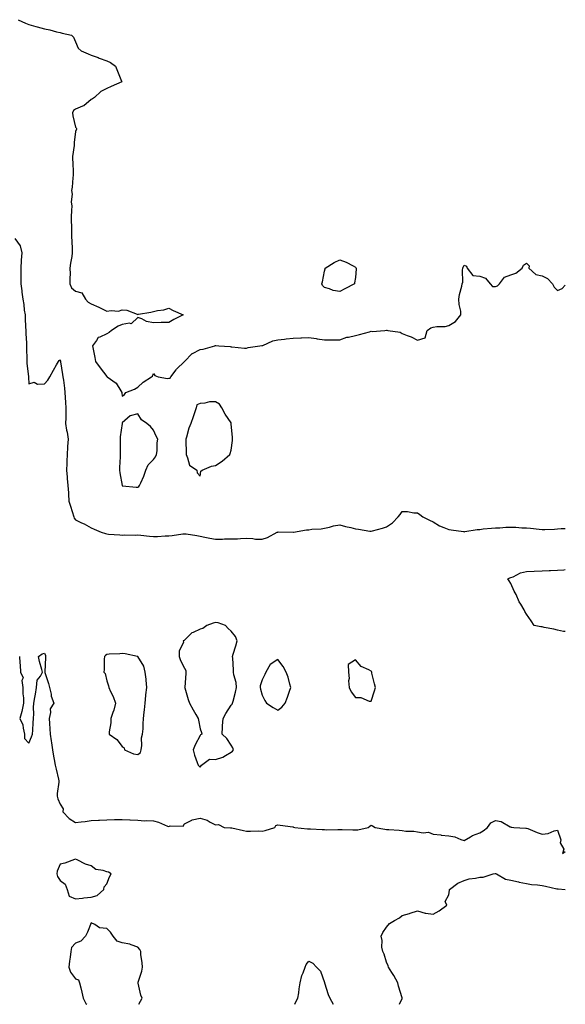
# Model space of a CAD drawing. Units: inches. Extents: x 947363 to 950003, y 7289978 to 7292618.
# Drawn here: x 949652 to 950003, y 7289978 to 7290612 of the extents above; entities that cross this region are included whole.
import ezdxf

# ---------------------------------------------------------------- set-up
doc = ezdxf.new("R2010")
doc.units = ezdxf.units.IN
doc.header["$MEASUREMENT"] = 0
doc.layers.add('Contour_94737289', color=7, linetype='Continuous', true_color=0x4a7002)

msp = doc.modelspace()

# ---------------------------------------------------------------- linework, layer by layer
at = {"layer": 'Contour_94737289'}
for points in [[(949651.01, 7290611.92, 3227), (949655.88, 7290609.75, 3227), (949658.05, 7290608.78, 3227), (949662.4, 7290607.57, 3227), (949663.42, 7290607.29, 3227), (949668.05, 7290606.01, 3227), (949671.53, 7290605.4, 3227), (949675.77, 7290604.2, 3227), (949678.05, 7290603.72, 3227), (949679.37, 7290603.24, 3227), (949685.34, 7290601.92, 3227), (949686.74, 7290600.61, 3227), (949688.05, 7290597.58, 3227), (949689.72, 7290593.59, 3227), (949691.68, 7290591.92, 3227), (949696.12, 7290589.99, 3227), (949698.05, 7290589.14, 3227), (949702.48, 7290587.49, 3227), (949703.3, 7290587.17, 3227), (949708.05, 7290585.48, 3227), (949710.57, 7290584.44, 3227), (949713.74, 7290581.92, 3227), (949715.01, 7290578.88, 3227), (949717.64, 7290572.33, 3227), (949717.81, 7290571.92, 3227), (949711.01, 7290568.96, 3227), (949708.05, 7290567.61, 3227), (949704.24, 7290565.73, 3227), (949700.22, 7290561.92, 3227), (949699.01, 7290560.96, 3227), (949698.05, 7290560.64, 3227), (949693.43, 7290556.54, 3227), (949692.42, 7290556.3, 3227), (949688.05, 7290554.38, 3227), (949686.6, 7290553.37, 3227), (949686, 7290551.92, 3227), (949686.17, 7290550.05, 3227), (949688.05, 7290542.63, 3227), (949688.39, 7290542.26, 3227), (949688.55, 7290541.92, 3227), (949688.52, 7290541.45, 3227), (949688.05, 7290540.01, 3227), (949687.21, 7290532.76, 3227), (949687.06, 7290531.92, 3227), (949687.03, 7290530.9, 3227), (949686.05, 7290523.92, 3227), (949686.01, 7290521.92, 3227), (949686.2, 7290520.07, 3227), (949686.39, 7290513.58, 3227), (949686.55, 7290511.92, 3227), (949686.18, 7290510.05, 3227), (949685.92, 7290504.05, 3227), (949685.3, 7290501.92, 3227), (949685.81, 7290499.68, 3227), (949685.23, 7290494.74, 3227), (949685.59, 7290491.92, 3227), (949685.47, 7290489.34, 3227), (949685.29, 7290484.68, 3227), (949685.17, 7290481.92, 3227), (949685.37, 7290479.24, 3227), (949685.33, 7290474.64, 3227), (949685.5, 7290471.92, 3227), (949685.57, 7290469.44, 3227), (949685.75, 7290464.22, 3227), (949685.8, 7290461.92, 3227), (949685.54, 7290459.41, 3227), (949684.71, 7290455.26, 3227), (949684.42, 7290451.92, 3227), (949684.45, 7290448.32, 3227), (949684.41, 7290445.56, 3227), (949684.43, 7290441.92, 3227), (949685.49, 7290439.36, 3227), (949688.05, 7290437.24, 3227), (949692.14, 7290436.01, 3227), (949694.33, 7290431.92, 3227), (949696.11, 7290429.98, 3227), (949698.05, 7290429.07, 3227), (949703.05, 7290426.92, 3227), (949703.06, 7290426.91, 3227), (949708.05, 7290424.21, 3227), (949710.87, 7290424.74, 3227), (949715.71, 7290424.26, 3227), (949718.05, 7290425.18, 3227), (949721.03, 7290424.9, 3227), (949727.71, 7290422.26, 3227), (949728.05, 7290422.2, 3227), (949728.41, 7290422.28, 3227), (949736.37, 7290423.6, 3227), (949738.05, 7290424.03, 3227), (949740.82, 7290424.69, 3227), (949744.87, 7290425.1, 3227), (949748.05, 7290426.2, 3227), (949750.8, 7290424.67, 3227), (949757.12, 7290421.92, 3227), (949751.16, 7290418.81, 3227), (949748.05, 7290417.03, 3227), (949743.07, 7290416.94, 3227), (949743.02, 7290416.95, 3227), (949738.05, 7290416.81, 3227), (949733.67, 7290417.55, 3227), (949730.65, 7290419.32, 3227), (949728.05, 7290420.23, 3227), (949723.84, 7290416.13, 3227), (949722.71, 7290416.58, 3227), (949718.05, 7290415.75, 3227), (949715.35, 7290414.62, 3227), (949711.09, 7290411.92, 3227), (949709.53, 7290410.44, 3227), (949708.05, 7290409.7, 3227), (949703.72, 7290407.59, 3227), (949702.58, 7290407.39, 3227), (949701.53, 7290405.4, 3227), (949698.96, 7290401.92, 3227), (949699.13, 7290400.84, 3227), (949700.51, 7290394.38, 3227), (949700.86, 7290391.92, 3227), (949703.86, 7290387.73, 3227), (949708.05, 7290382.1, 3227), (949708.18, 7290382.05, 3227), (949708.38, 7290381.92, 3227), (949714.11, 7290377.98, 3227), (949717.05, 7290372.92, 3227), (949717.74, 7290371.92, 3227), (949717.77, 7290371.64, 3227), (949718.05, 7290369.63, 3227), (949719.41, 7290370.56, 3227), (949720.28, 7290371.92, 3227), (949725.94, 7290374.03, 3227), (949728.05, 7290375.23, 3227), (949731.48, 7290378.49, 3227), (949736.95, 7290381.92, 3227), (949737.48, 7290382.49, 3227), (949738.05, 7290384.08, 3227), (949739.01, 7290382.88, 3227), (949741.1, 7290381.92, 3227), (949747.12, 7290380.99, 3227), (949748.05, 7290381.02, 3227), (949748.87, 7290381.1, 3227), (949749.37, 7290381.92, 3227), (949752.62, 7290386.49, 3227), (949752.96, 7290387.01, 3227), (949758.05, 7290391.92, 3227), (949762.99, 7290396.98, 3227), (949763.18, 7290397.05, 3227), (949768.05, 7290399.62, 3227), (949770.14, 7290399.83, 3227), (949777.63, 7290401.92, 3227), (949777.88, 7290402.09, 3227), (949778.05, 7290402.13, 3227), (949778.25, 7290402.12, 3227), (949780.11, 7290401.92, 3227), (949787.55, 7290401.42, 3227), (949788.05, 7290401.4, 3227), (949788.6, 7290401.37, 3227), (949796.66, 7290400.53, 3227), (949798.05, 7290400.47, 3227), (949799.09, 7290400.88, 3227), (949806.62, 7290401.92, 3227), (949807.81, 7290402.16, 3227), (949808.05, 7290402.15, 3227), (949808.38, 7290402.25, 3227), (949814.82, 7290405.15, 3227), (949818.05, 7290405.81, 3227), (949822.42, 7290406.29, 3227), (949823.53, 7290406.44, 3227), (949828.05, 7290406.92, 3227), (949832.91, 7290407.06, 3227), (949833.23, 7290407.1, 3227), (949838.05, 7290407.29, 3227), (949842.75, 7290406.62, 3227), (949843.5, 7290406.47, 3227), (949848.05, 7290405.77, 3227), (949851.9, 7290405.77, 3227), (949854.18, 7290405.79, 3227), (949858.05, 7290405.79, 3227), (949862.55, 7290407.42, 3227), (949863.67, 7290407.54, 3227), (949868.05, 7290408.61, 3227), (949870.65, 7290409.32, 3227), (949877.17, 7290411.04, 3227), (949878.05, 7290411.28, 3227), (949878.71, 7290411.26, 3227), (949886.91, 7290411.92, 3227), (949887.95, 7290412.02, 3227), (949888.05, 7290412.01, 3227), (949888.14, 7290412.01, 3227), (949888.92, 7290411.92, 3227), (949896.85, 7290410.72, 3227), (949898.05, 7290409.97, 3227), (949901.36, 7290408.61, 3227), (949903.9, 7290407.77, 3227), (949908.05, 7290405.49, 3227), (949912.86, 7290407.11, 3227), (949914.16, 7290411.92, 3227), (949916.5, 7290413.47, 3227), (949918.05, 7290413.9, 3227), (949920.44, 7290414.31, 3227), (949925.65, 7290414.32, 3227), (949928.05, 7290414.96, 3227), (949932.38, 7290417.59, 3227), (949935.87, 7290421.92, 3227), (949935.76, 7290424.21, 3227), (949934.71, 7290428.58, 3227), (949934.61, 7290431.92, 3227), (949934.97, 7290435, 3227), (949936.38, 7290440.25, 3227), (949936.63, 7290441.92, 3227), (949937.1, 7290442.87, 3227), (949936.89, 7290450.76, 3227), (949937.16, 7290451.92, 3227), (949937.36, 7290452.61, 3227), (949938.05, 7290453.78, 3227), (949939.47, 7290453.34, 3227), (949939.96, 7290451.92, 3227), (949943.43, 7290447.3, 3227), (949948.05, 7290446.69, 3227), (949951.74, 7290445.61, 3227), (949954.74, 7290441.92, 3227), (949956.28, 7290440.15, 3227), (949958.05, 7290440.19, 3227), (949959.36, 7290440.61, 3227), (949960.65, 7290441.92, 3227), (949963.81, 7290446.16, 3227), (949968.05, 7290447.57, 3227), (949971.19, 7290448.78, 3227), (949975.17, 7290451.92, 3227), (949976.06, 7290453.91, 3227), (949978.05, 7290455.24, 3227), (949979.66, 7290453.53, 3227), (949979.61, 7290451.92, 3227), (949984.02, 7290447.89, 3227), (949988.05, 7290446.95, 3227), (949991.5, 7290445.37, 3227), (949994.83, 7290441.92, 3227), (949995.82, 7290439.69, 3227), (949998.05, 7290437.63, 3227), (950001.07, 7290438.9, 3227), (950003, 7290440.99, 3227)], [(949648.93, 7290471.04, 3226), (949652.43, 7290466.3, 3226), (949653.47, 7290461.92, 3226), (949653.12, 7290456.99, 3226), (949653.11, 7290456.86, 3226), (949652.75, 7290451.92, 3226), (949652.75, 7290447.22, 3226), (949652.78, 7290446.65, 3226), (949652.79, 7290441.92, 3226), (949653.45, 7290437.32, 3226), (949653.54, 7290436.43, 3226), (949654.13, 7290431.92, 3226), (949654.72, 7290428.59, 3226), (949655.04, 7290424.93, 3226), (949655.5, 7290421.92, 3226), (949655.65, 7290419.52, 3226), (949655.89, 7290414.08, 3226), (949656.03, 7290411.92, 3226), (949656.12, 7290409.99, 3226), (949656.39, 7290403.58, 3226), (949656.47, 7290401.92, 3226), (949656.45, 7290400.32, 3226), (949656.59, 7290393.38, 3226), (949656.58, 7290391.92, 3226), (949656.77, 7290390.64, 3226), (949657.81, 7290382.16, 3226), (949657.84, 7290381.92, 3226), (949657.84, 7290381.71, 3226), (949658.05, 7290377.47, 3226), (949661.36, 7290378.61, 3226), (949663.45, 7290377.32, 3226), (949668.05, 7290377.57, 3226), (949670.13, 7290379.84, 3226), (949671.38, 7290381.92, 3226), (949673.75, 7290386.22, 3226), (949675.77, 7290389.64, 3226), (949677.09, 7290391.92, 3226), (949677.52, 7290392.45, 3226), (949678.05, 7290392.98, 3226), (949678.3, 7290391.92, 3226), (949678.35, 7290391.62, 3226), (949679.66, 7290383.53, 3226), (949679.92, 7290381.92, 3226), (949680.16, 7290379.81, 3226), (949680.79, 7290374.66, 3226), (949681.11, 7290371.92, 3226), (949681.33, 7290368.64, 3226), (949681.62, 7290365.49, 3226), (949681.86, 7290361.92, 3226), (949681.79, 7290358.18, 3226), (949681.65, 7290355.52, 3226), (949681.58, 7290351.92, 3226), (949682.29, 7290347.68, 3226), (949682.56, 7290346.43, 3226), (949683.24, 7290341.92, 3226), (949682.93, 7290337.04, 3226), (949682.9, 7290336.77, 3226), (949682.56, 7290331.92, 3226), (949682.33, 7290327.64, 3226), (949682.42, 7290326.29, 3226), (949682.23, 7290321.92, 3226), (949682.6, 7290317.37, 3226), (949682.67, 7290316.54, 3226), (949683.05, 7290311.92, 3226), (949683.37, 7290307.24, 3226), (949683.43, 7290306.54, 3226), (949683.76, 7290301.92, 3226), (949684.8, 7290298.67, 3226), (949686.93, 7290291.92, 3226), (949687.14, 7290291.01, 3226), (949688.05, 7290289.89, 3226), (949691.88, 7290288.09, 3226), (949693.54, 7290287.41, 3226), (949698.05, 7290284.78, 3226), (949699.99, 7290283.86, 3226), (949704.51, 7290281.92, 3226), (949707.19, 7290281.06, 3226), (949708.05, 7290280.81, 3226), (949709.25, 7290280.72, 3226), (949716.41, 7290280.28, 3226), (949718.05, 7290280.15, 3226), (949719.8, 7290280.17, 3226), (949726.28, 7290280.15, 3226), (949728.05, 7290280.16, 3226), (949730.01, 7290279.96, 3226), (949735.59, 7290279.46, 3226), (949738.05, 7290279.19, 3226), (949740.76, 7290279.21, 3226), (949745.74, 7290279.61, 3226), (949748.05, 7290279.63, 3226), (949750.06, 7290279.91, 3226), (949757, 7290280.87, 3226), (949758.05, 7290281.01, 3226), (949759.17, 7290280.8, 3226), (949765.94, 7290279.81, 3226), (949768.05, 7290279.38, 3226), (949771.24, 7290278.73, 3226), (949774.31, 7290278.18, 3226), (949778.05, 7290277.37, 3226), (949782.54, 7290277.43, 3226), (949783.75, 7290277.62, 3226), (949788.05, 7290277.68, 3226), (949792.25, 7290277.72, 3226), (949794.11, 7290277.98, 3226), (949798.05, 7290278.03, 3226), (949801.98, 7290277.99, 3226), (949803.68, 7290277.55, 3226), (949808.05, 7290277.53, 3226), (949811.39, 7290278.58, 3226), (949817.69, 7290281.92, 3226), (949817.91, 7290282.06, 3226), (949818.05, 7290282.08, 3226), (949818.22, 7290282.09, 3226), (949827.98, 7290281.99, 3226), (949828.05, 7290282, 3226), (949828.14, 7290282.01, 3226), (949836.54, 7290283.43, 3226), (949838.05, 7290283.56, 3226), (949840.04, 7290283.91, 3226), (949845.9, 7290284.07, 3226), (949848.05, 7290284.63, 3226), (949851.4, 7290285.27, 3226), (949854.02, 7290285.95, 3226), (949858.05, 7290286.6, 3226), (949861.69, 7290285.56, 3226), (949865.06, 7290284.91, 3226), (949868.05, 7290284.17, 3226), (949870.07, 7290283.94, 3226), (949877.25, 7290282.72, 3226), (949878.05, 7290282.61, 3226), (949879.06, 7290282.93, 3226), (949885.51, 7290284.46, 3226), (949888.05, 7290285.4, 3226), (949891.92, 7290288.05, 3226), (949895.41, 7290291.92, 3226), (949896.7, 7290293.27, 3226), (949898.05, 7290295.24, 3226), (949901.41, 7290295.28, 3226), (949905.61, 7290294.36, 3226), (949908.05, 7290294.41, 3226), (949909.4, 7290293.27, 3226), (949911.32, 7290291.92, 3226), (949915.76, 7290289.63, 3226), (949918.05, 7290288.55, 3226), (949922.16, 7290286.03, 3226), (949924.9, 7290285.07, 3226), (949928.05, 7290283.68, 3226), (949929.56, 7290283.43, 3226), (949937.61, 7290282.36, 3226), (949938.05, 7290282.29, 3226), (949938.46, 7290282.33, 3226), (949946.34, 7290283.63, 3226), (949948.05, 7290283.77, 3226), (949950.19, 7290284.06, 3226), (949955.51, 7290284.46, 3226), (949958.05, 7290284.86, 3226), (949960.9, 7290284.77, 3226), (949964.68, 7290285.29, 3226), (949968.05, 7290285.21, 3226), (949971.26, 7290285.13, 3226), (949975.1, 7290284.87, 3226), (949978.05, 7290284.79, 3226), (949980.73, 7290284.6, 3226), (949986.14, 7290283.83, 3226), (949988.05, 7290283.68, 3226), (949989.92, 7290283.8, 3226), (949995.96, 7290284.01, 3226), (949998.05, 7290284.15, 3226), (950000.37, 7290284.24, 3226), (950003, 7290284.28, 3226)], [(950003, 7290217.94, 3225), (950001.93, 7290218.04, 3225), (949998.05, 7290218.93, 3225), (949995.69, 7290219.56, 3225), (949989.32, 7290220.65, 3225), (949988.05, 7290220.94, 3225), (949987.24, 7290221.11, 3225), (949982.9, 7290221.92, 3225), (949981.11, 7290224.98, 3225), (949978.05, 7290229.16, 3225), (949977.02, 7290230.89, 3225), (949976.52, 7290231.92, 3225), (949974.36, 7290235.61, 3225), (949973.32, 7290237.19, 3225), (949971.37, 7290241.92, 3225), (949970.09, 7290243.96, 3225), (949968.05, 7290248.9, 3225), (949966.88, 7290250.75, 3225), (949966.11, 7290251.92, 3225), (949967.39, 7290252.58, 3225), (949968.05, 7290252.77, 3225), (949969.37, 7290253.24, 3225), (949974.14, 7290255.83, 3225), (949978.05, 7290256.58, 3225), (949983.02, 7290256.89, 3225), (949983.08, 7290256.89, 3225), (949988.05, 7290257.16, 3225), (949992.61, 7290257.36, 3225), (949993.49, 7290257.36, 3225), (949998.05, 7290257.54, 3225), (950002.14, 7290257.83, 3225), (950003, 7290257.84, 3225)], [(949651.86, 7290201.92, 3225), (949652.14, 7290197.83, 3225), (949652.39, 7290196.26, 3225), (949652.64, 7290191.92, 3225), (949654.32, 7290188.19, 3225), (949653.55, 7290186.42, 3225), (949654.04, 7290181.92, 3225), (949654.04, 7290177.91, 3225), (949654.57, 7290175.4, 3225), (949654.57, 7290171.92, 3225), (949653.63, 7290167.5, 3225), (949653.53, 7290166.44, 3225), (949652.2, 7290161.92, 3225), (949654.16, 7290158.03, 3225), (949654.22, 7290155.75, 3225), (949655.21, 7290151.92, 3225), (949655.26, 7290149.13, 3225), (949658.05, 7290146.2, 3225), (949659.69, 7290150.28, 3225), (949660.32, 7290151.92, 3225), (949660.6, 7290154.47, 3225), (949660.68, 7290159.29, 3225), (949661.02, 7290161.92, 3225), (949661.17, 7290165.05, 3225), (949660.91, 7290169.06, 3225), (949661.1, 7290171.92, 3225), (949661.73, 7290175.6, 3225), (949662.21, 7290177.76, 3225), (949662.84, 7290181.92, 3225), (949663.26, 7290186.71, 3225), (949665.48, 7290189.35, 3225), (949666.72, 7290191.92, 3225), (949666.35, 7290193.62, 3225), (949664.75, 7290198.62, 3225), (949664.24, 7290201.92, 3225), (949666.43, 7290203.54, 3225), (949668.05, 7290204.08, 3225), (949668.7, 7290202.57, 3225), (949668.7, 7290201.92, 3225), (949668.68, 7290201.29, 3225), (949668.24, 7290192.11, 3225), (949668.23, 7290191.92, 3225), (949668.3, 7290191.67, 3225), (949670.71, 7290184.58, 3225), (949671.33, 7290181.92, 3225), (949672.33, 7290177.64, 3225), (949672.42, 7290176.3, 3225), (949673.99, 7290171.92, 3225), (949671.76, 7290168.21, 3225), (949671.99, 7290165.86, 3225), (949671.06, 7290161.92, 3225), (949671.22, 7290158.75, 3225), (949671.57, 7290155.44, 3225), (949671.73, 7290151.92, 3225), (949672.39, 7290147.58, 3225), (949672.58, 7290146.45, 3225), (949673.24, 7290141.92, 3225), (949673.89, 7290137.76, 3225), (949674.33, 7290135.64, 3225), (949674.96, 7290131.92, 3225), (949675.43, 7290129.3, 3225), (949676.98, 7290122.99, 3225), (949677.19, 7290121.92, 3225), (949677.19, 7290121.06, 3225), (949676.2, 7290113.77, 3225), (949676.2, 7290111.92, 3225), (949676.52, 7290110.39, 3225), (949678.05, 7290106.93, 3225), (949679.96, 7290103.83, 3225), (949679.83, 7290101.92, 3225), (949683.86, 7290097.73, 3225), (949688.05, 7290095.05, 3225), (949691.7, 7290095.57, 3225), (949694.19, 7290095.78, 3225), (949698.05, 7290096.41, 3225), (949702.75, 7290096.62, 3225), (949703.34, 7290096.63, 3225), (949708.05, 7290096.84, 3225), (949713.03, 7290096.94, 3225), (949713.07, 7290096.94, 3225), (949718.05, 7290097.04, 3225), (949722.96, 7290096.83, 3225), (949723.19, 7290096.78, 3225), (949728.05, 7290096.5, 3225), (949732.28, 7290096.15, 3225), (949733.57, 7290096.4, 3225), (949738.05, 7290096.19, 3225), (949741.29, 7290095.16, 3225), (949747.18, 7290092.79, 3225), (949748.05, 7290092.48, 3225), (949748.95, 7290092.82, 3225), (949757.27, 7290092.7, 3225), (949758.05, 7290094.11, 3225), (949762.7, 7290096.57, 3225), (949763.1, 7290096.87, 3225), (949768.05, 7290097.81, 3225), (949772.72, 7290096.59, 3225), (949774.62, 7290095.35, 3225), (949778.05, 7290093.65, 3225), (949779.98, 7290093.85, 3225), (949783.59, 7290091.92, 3225), (949787.75, 7290091.62, 3225), (949788.05, 7290091.63, 3225), (949788.43, 7290091.54, 3225), (949796.12, 7290089.99, 3225), (949798.05, 7290089.48, 3225), (949800.52, 7290089.45, 3225), (949805.72, 7290089.59, 3225), (949808.05, 7290089.57, 3225), (949810.03, 7290089.94, 3225), (949816.17, 7290091.92, 3225), (949816.84, 7290093.13, 3225), (949818.05, 7290093.45, 3225), (949819.51, 7290093.38, 3225), (949827.77, 7290092.2, 3225), (949828.05, 7290092.19, 3225), (949828.27, 7290092.14, 3225), (949829.05, 7290091.92, 3225), (949837.18, 7290091.05, 3225), (949838.05, 7290090.97, 3225), (949839.04, 7290090.93, 3225), (949846.61, 7290090.48, 3225), (949848.05, 7290090.45, 3225), (949849.58, 7290090.39, 3225), (949856.65, 7290090.52, 3225), (949858.05, 7290090.47, 3225), (949859.52, 7290090.45, 3225), (949866.42, 7290090.29, 3225), (949868.05, 7290090.25, 3225), (949869.6, 7290090.37, 3225), (949876.23, 7290091.92, 3225), (949877.29, 7290092.68, 3225), (949878.05, 7290093.38, 3225), (949878.94, 7290092.81, 3225), (949880.64, 7290091.92, 3225), (949886.91, 7290090.78, 3225), (949888.05, 7290090.63, 3225), (949889.53, 7290090.44, 3225), (949896.25, 7290090.12, 3225), (949898.05, 7290089.82, 3225), (949900.43, 7290089.54, 3225), (949905.6, 7290089.47, 3225), (949908.05, 7290089.1, 3225), (949911.5, 7290088.47, 3225), (949914.95, 7290088.82, 3225), (949918.05, 7290087.64, 3225), (949922.94, 7290087.03, 3225), (949923.12, 7290086.99, 3225), (949928.05, 7290086.44, 3225), (949931.86, 7290085.73, 3225), (949935.89, 7290084.08, 3225), (949938.05, 7290083.49, 3225), (949942, 7290085.87, 3225), (949943.24, 7290086.73, 3225), (949948.05, 7290088.42, 3225), (949950.25, 7290089.72, 3225), (949952.88, 7290091.92, 3225), (949955.13, 7290094.84, 3225), (949958.05, 7290096.3, 3225), (949961.78, 7290095.65, 3225), (949967.61, 7290092.36, 3225), (949968.05, 7290092.2, 3225), (949968.21, 7290092.08, 3225), (949969.98, 7290091.92, 3225), (949977.59, 7290091.46, 3225), (949978.05, 7290091.41, 3225), (949978.87, 7290091.1, 3225), (949984.82, 7290088.69, 3225), (949988.05, 7290087.57, 3225), (949992.01, 7290087.96, 3225), (949995.76, 7290089.63, 3225), (949998.05, 7290090.06, 3225), (950000.05, 7290083.92, 3225), (949999.69, 7290081.92, 3225), (950002.15, 7290077.82, 3225), (950001.25, 7290075.12, 3225), (950003, 7290076.29, 3225)], [(949896.32, 7289978, 3224), (949898.05, 7289981.71, 3224), (949898.08, 7289981.89, 3224), (949898.09, 7289981.92, 3224), (949898.08, 7289981.95, 3224), (949898.05, 7289982.07, 3224), (949895.83, 7289989.7, 3224), (949895.38, 7289991.92, 3224), (949892.76, 7289996.63, 3224), (949891.48, 7289998.49, 3224), (949889.23, 7290001.92, 3224), (949888.97, 7290002.84, 3224), (949888.05, 7290005.08, 3224), (949886.44, 7290010.31, 3224), (949885.6, 7290011.92, 3224), (949885.1, 7290014.87, 3224), (949885.3, 7290019.17, 3224), (949884.5, 7290021.92, 3224), (949885.67, 7290024.3, 3224), (949888.05, 7290027.6, 3224), (949889.96, 7290030.01, 3224), (949893.2, 7290031.92, 3224), (949896.31, 7290033.66, 3224), (949898.05, 7290035.2, 3224), (949902.7, 7290036.57, 3224), (949903.24, 7290036.73, 3224), (949908.05, 7290038.15, 3224), (949912.84, 7290036.71, 3224), (949913.21, 7290036.76, 3224), (949918.05, 7290036.08, 3224), (949921.85, 7290038.12, 3224), (949926.76, 7290041.92, 3224), (949925.76, 7290044.21, 3224), (949928.05, 7290048.38, 3224), (949928.53, 7290051.44, 3224), (949928.58, 7290051.92, 3224), (949933.96, 7290056.01, 3224), (949938.05, 7290057.63, 3224), (949941.17, 7290058.8, 3224), (949945.31, 7290059.18, 3224), (949948.05, 7290059.84, 3224), (949950.1, 7290059.87, 3224), (949956.71, 7290061.92, 3224), (949957.85, 7290062.12, 3224), (949958.05, 7290062.13, 3224), (949958.7, 7290061.92, 3224), (949964.6, 7290058.47, 3224), (949968.05, 7290057.87, 3224), (949972.94, 7290056.81, 3224), (949973.23, 7290056.74, 3224), (949978.05, 7290055.69, 3224), (949981.32, 7290055.19, 3224), (949985.03, 7290054.94, 3224), (949988.05, 7290054.54, 3224), (949990.2, 7290054.07, 3224), (949997.54, 7290052.43, 3224), (949998.05, 7290052.32, 3224), (949998.37, 7290052.24, 3224), (950003, 7290051.95, 3224)], [(949728.64, 7289978, 3225), (949729.88, 7289980.09, 3225), (949730.76, 7289981.92, 3225), (949729.94, 7289983.81, 3225), (949728.38, 7289991.59, 3225), (949728.28, 7289991.92, 3225), (949728.34, 7289992.21, 3225), (949730.61, 7289999.36, 3225), (949730.97, 7290001.92, 3225), (949730.9, 7290004.77, 3225), (949729.99, 7290009.98, 3225), (949729.93, 7290011.92, 3225), (949729.42, 7290013.29, 3225), (949728.05, 7290014.81, 3225), (949723.68, 7290016.29, 3225), (949722.85, 7290016.72, 3225), (949718.05, 7290017.62, 3225), (949714.87, 7290018.74, 3225), (949712.14, 7290021.92, 3225), (949710.49, 7290024.36, 3225), (949708.05, 7290026.7, 3225), (949703.44, 7290027.31, 3225), (949700.51, 7290029.46, 3225), (949698.05, 7290030.52, 3225), (949695.63, 7290024.34, 3225), (949694.48, 7290021.92, 3225), (949691.31, 7290018.66, 3225), (949688.05, 7290017.35, 3225), (949685.4, 7290014.57, 3225), (949684.92, 7290011.92, 3225), (949684.51, 7290008.38, 3225), (949684.09, 7290005.88, 3225), (949683.67, 7290001.92, 3225), (949684.76, 7289998.63, 3225), (949688.05, 7289994.3, 3225), (949689.86, 7289993.73, 3225), (949690.55, 7289991.92, 3225), (949691.3, 7289988.67, 3225), (949691.99, 7289985.86, 3225), (949692.85, 7289981.92, 3225), (949694.71, 7289978.58, 3225), (949695.22, 7289978, 3225)], [(949828.96, 7289978, 3224), (949829.98, 7289979.99, 3224), (949831.04, 7289981.92, 3224), (949831.53, 7289985.4, 3224), (949831.9, 7289988.07, 3224), (949832.45, 7289991.92, 3224), (949833.45, 7289996.52, 3224), (949834.35, 7289998.22, 3224), (949835.69, 7290001.92, 3224), (949836.36, 7290003.61, 3224), (949838.05, 7290005.86, 3224), (949840.58, 7290004.45, 3224), (949843.03, 7290001.92, 3224), (949845.55, 7289999.42, 3224), (949848.05, 7289992.09, 3224), (949848.08, 7289991.95, 3224), (949848.08, 7289991.92, 3224), (949848.1, 7289991.87, 3224), (949850.52, 7289984.39, 3224), (949851.49, 7289981.92, 3224), (949853.6, 7289978, 3224)]]:
    msp.add_polyline3d(points, dxfattribs=at)
for points in [[(949858.05, 7290436.93, 3227), (949853.7, 7290437.57, 3227), (949851.27, 7290438.7, 3227), (949848.05, 7290439.52, 3227), (949846.93, 7290440.8, 3227), (949846.5, 7290441.92, 3227), (949846.84, 7290443.13, 3227), (949848.05, 7290450.08, 3227), (949848.56, 7290451.41, 3227), (949848.66, 7290451.92, 3227), (949854.43, 7290455.54, 3227), (949858.05, 7290457.3, 3227), (949862.01, 7290455.88, 3227), (949866.6, 7290453.37, 3227), (949868.05, 7290452.68, 3227), (949868.32, 7290452.19, 3227), (949868.5, 7290451.92, 3227), (949868.45, 7290451.52, 3227), (949868.05, 7290445.92, 3227), (949867.44, 7290442.53, 3227), (949867.42, 7290441.92, 3227), (949861.31, 7290438.66, 3227)], [(949768.05, 7290318.11, 3227), (949768.67, 7290321.3, 3227), (949769.54, 7290321.92, 3227), (949775.42, 7290324.55, 3227), (949778.05, 7290324.97, 3227), (949782.34, 7290327.63, 3227), (949787.21, 7290331.92, 3227), (949787.37, 7290332.6, 3227), (949788.05, 7290334.67, 3227), (949789.06, 7290340.91, 3227), (949789.06, 7290341.92, 3227), (949788.95, 7290342.82, 3227), (949788.2, 7290351.77, 3227), (949788.18, 7290351.92, 3227), (949788.17, 7290352.04, 3227), (949788.05, 7290352.4, 3227), (949784.16, 7290358.03, 3227), (949782.18, 7290361.92, 3227), (949780.52, 7290364.39, 3227), (949778.05, 7290365.98, 3227), (949774.11, 7290365.86, 3227), (949771.13, 7290365, 3227), (949768.05, 7290364.83, 3227), (949766.03, 7290363.94, 3227), (949765.64, 7290361.92, 3227), (949764.34, 7290358.21, 3227), (949763.7, 7290356.27, 3227), (949762.14, 7290351.92, 3227), (949760.94, 7290349.03, 3227), (949759.35, 7290343.22, 3227), (949758.9, 7290341.92, 3227), (949758.88, 7290341.09, 3227), (949759.09, 7290332.96, 3227), (949759.06, 7290331.92, 3227), (949760.07, 7290329.9, 3227), (949761.29, 7290325.16, 3227), (949765.93, 7290321.92, 3227), (949766.27, 7290320.14, 3227)], [(949728.05, 7290310.91, 3227), (949728.67, 7290311.3, 3227), (949729.14, 7290311.92, 3227), (949729.89, 7290313.76, 3227), (949731.84, 7290318.13, 3227), (949733.15, 7290321.92, 3227), (949734.71, 7290325.26, 3227), (949738.05, 7290328.73, 3227), (949739.39, 7290330.58, 3227), (949740.1, 7290331.92, 3227), (949740.5, 7290334.37, 3227), (949740.42, 7290339.55, 3227), (949741.02, 7290341.92, 3227), (949739.88, 7290343.75, 3227), (949738.05, 7290347.75, 3227), (949736.18, 7290350.05, 3227), (949733.8, 7290351.92, 3227), (949730.46, 7290354.33, 3227), (949728.05, 7290358.23, 3227), (949723.05, 7290356.92, 3227), (949718.05, 7290352.28, 3227), (949718.01, 7290351.96, 3227), (949718.01, 7290351.92, 3227), (949718.01, 7290351.88, 3227), (949716.62, 7290343.35, 3227), (949716.6, 7290341.92, 3227), (949716.6, 7290340.47, 3227), (949716.65, 7290333.32, 3227), (949716.65, 7290331.92, 3227), (949716.6, 7290330.47, 3227), (949716.28, 7290323.69, 3227), (949716.22, 7290321.92, 3227), (949716.4, 7290320.27, 3227), (949717.99, 7290311.98, 3227), (949718, 7290311.92, 3227), (949718.05, 7290311.85, 3227), (949718.12, 7290311.85, 3227), (949727.02, 7290310.89, 3227)], [(949768.05, 7290130.7, 3226), (949768.55, 7290131.42, 3226), (949769.03, 7290131.92, 3226), (949774.24, 7290135.73, 3226), (949778.05, 7290135.71, 3226), (949782.84, 7290137.13, 3226), (949784.39, 7290138.26, 3226), (949788.05, 7290140.43, 3226), (949789, 7290140.97, 3226), (949789.67, 7290141.92, 3226), (949789.23, 7290143.1, 3226), (949788.05, 7290144.79, 3226), (949785.37, 7290149.24, 3226), (949782.26, 7290151.92, 3226), (949782.53, 7290156.4, 3226), (949782.61, 7290157.36, 3226), (949782.87, 7290161.92, 3226), (949784.74, 7290165.23, 3226), (949788.05, 7290170.5, 3226), (949788.68, 7290171.29, 3226), (949789.01, 7290171.92, 3226), (949789.31, 7290173.18, 3226), (949790.97, 7290179, 3226), (949791.59, 7290181.92, 3226), (949791.29, 7290185.16, 3226), (949789.86, 7290190.11, 3226), (949789.61, 7290191.92, 3226), (949789.52, 7290193.39, 3226), (949789.1, 7290200.87, 3226), (949789.04, 7290201.92, 3226), (949789.48, 7290203.35, 3226), (949791.08, 7290208.89, 3226), (949792.04, 7290211.92, 3226), (949790.95, 7290214.82, 3226), (949788.05, 7290218.2, 3226), (949786.11, 7290219.98, 3226), (949784.52, 7290221.92, 3226), (949779.77, 7290223.64, 3226), (949778.05, 7290223.91, 3226), (949776.52, 7290223.45, 3226), (949772.36, 7290221.92, 3226), (949769.97, 7290220, 3226), (949768.05, 7290219.63, 3226), (949763.55, 7290217.42, 3226), (949762.79, 7290217.18, 3226), (949758.05, 7290212.35, 3226), (949757.8, 7290212.17, 3226), (949757.32, 7290211.92, 3226), (949757.33, 7290211.2, 3226), (949754.58, 7290205.39, 3226), (949754.59, 7290201.92, 3226), (949755.46, 7290199.33, 3226), (949758.05, 7290194.37, 3226), (949759.01, 7290192.88, 3226), (949758.95, 7290191.92, 3226), (949758.86, 7290191.11, 3226), (949758.2, 7290182.07, 3226), (949758.18, 7290181.92, 3226), (949758.24, 7290181.73, 3226), (949760.45, 7290174.32, 3226), (949761.23, 7290171.92, 3226), (949763.65, 7290167.52, 3226), (949765.28, 7290164.69, 3226), (949766.86, 7290161.92, 3226), (949767.06, 7290160.93, 3226), (949768.05, 7290155.34, 3226), (949769.05, 7290152.92, 3226), (949769.32, 7290151.92, 3226), (949768.44, 7290151.53, 3226), (949768.05, 7290150.98, 3226), (949764.87, 7290145.1, 3226), (949763.72, 7290141.92, 3226), (949764.45, 7290138.32, 3226), (949766.26, 7290133.71, 3226), (949766.77, 7290131.92, 3226), (949767.54, 7290131.41, 3226)], [(949728.05, 7290138.8, 3226), (949729.8, 7290140.17, 3226), (949730.25, 7290141.92, 3226), (949730.67, 7290144.54, 3226), (949730.46, 7290149.51, 3226), (949731.11, 7290151.92, 3226), (949731.4, 7290155.27, 3226), (949731.42, 7290158.55, 3226), (949731.77, 7290161.92, 3226), (949732.21, 7290166.08, 3226), (949732.37, 7290167.6, 3226), (949732.82, 7290171.92, 3226), (949733.23, 7290176.74, 3226), (949733.31, 7290177.18, 3226), (949733.81, 7290181.92, 3226), (949733.38, 7290186.59, 3226), (949733.37, 7290187.24, 3226), (949732.86, 7290191.92, 3226), (949731.93, 7290195.8, 3226), (949728.05, 7290201.87, 3226), (949728.02, 7290201.89, 3226), (949727.92, 7290201.92, 3226), (949719.83, 7290203.7, 3226), (949718.05, 7290203.91, 3226), (949716.41, 7290203.56, 3226), (949709.54, 7290203.41, 3226), (949708.05, 7290203.18, 3226), (949707.33, 7290202.64, 3226), (949706.63, 7290201.92, 3226), (949706.35, 7290200.22, 3226), (949706.51, 7290193.46, 3226), (949706.09, 7290191.92, 3226), (949707.03, 7290190.9, 3226), (949708.05, 7290186.24, 3226), (949709.12, 7290182.99, 3226), (949709.39, 7290181.92, 3226), (949710.51, 7290179.46, 3226), (949712.3, 7290176.17, 3226), (949713.69, 7290171.92, 3226), (949712.62, 7290167.35, 3226), (949712.01, 7290165.88, 3226), (949710.76, 7290161.92, 3226), (949710.73, 7290159.24, 3226), (949709.56, 7290153.43, 3226), (949709.53, 7290151.92, 3226), (949714.65, 7290148.52, 3226), (949718.05, 7290143.99, 3226), (949719.17, 7290143.04, 3226), (949719.49, 7290141.92, 3226), (949725.35, 7290139.22, 3226)], [(949818.05, 7290167.43, 3226), (949820.71, 7290169.26, 3226), (949822.79, 7290171.92, 3226), (949824.29, 7290175.68, 3226), (949825.67, 7290179.54, 3226), (949826.56, 7290181.92, 3226), (949825.88, 7290184.09, 3226), (949824.66, 7290188.53, 3226), (949823.48, 7290191.92, 3226), (949821.61, 7290195.48, 3226), (949818.05, 7290200.01, 3226), (949813.17, 7290196.8, 3226), (949810.49, 7290191.92, 3226), (949809.65, 7290190.32, 3226), (949808.05, 7290186.84, 3226), (949806.83, 7290183.14, 3226), (949806.71, 7290181.92, 3226), (949806.97, 7290180.84, 3226), (949808.05, 7290177.11, 3226), (949809.73, 7290173.6, 3226), (949810.74, 7290171.92, 3226), (949815.17, 7290169.04, 3226)], [(949878.05, 7290173.16, 3226), (949880.24, 7290179.73, 3226), (949880.92, 7290181.92, 3226), (949880.38, 7290184.25, 3226), (949878.67, 7290191.3, 3226), (949878.53, 7290191.92, 3226), (949878.34, 7290192.21, 3226), (949878.05, 7290192.51, 3226), (949876.63, 7290193.34, 3226), (949871.66, 7290195.53, 3226), (949868.05, 7290199.77, 3226), (949863.28, 7290196.69, 3226), (949863.51, 7290191.92, 3226), (949863.97, 7290187.84, 3226), (949863.64, 7290186.33, 3226), (949863.91, 7290181.92, 3226), (949865.25, 7290179.12, 3226), (949868.05, 7290175.46, 3226), (949871.57, 7290175.44, 3226), (949876.79, 7290173.18, 3226)], [(949698.05, 7290047.05, 3225), (949701.87, 7290048.1, 3225), (949706.23, 7290051.92, 3225), (949706.38, 7290053.59, 3225), (949708.05, 7290055.63, 3225), (949709.85, 7290060.12, 3225), (949710.84, 7290061.92, 3225), (949709.23, 7290063.1, 3225), (949708.05, 7290063.39, 3225), (949705.74, 7290064.23, 3225), (949700.98, 7290064.85, 3225), (949698.05, 7290067.16, 3225), (949694.38, 7290068.25, 3225), (949688.94, 7290071.03, 3225), (949688.05, 7290071.4, 3225), (949687.32, 7290071.19, 3225), (949681.02, 7290068.95, 3225), (949678.05, 7290068.22, 3225), (949676.21, 7290063.76, 3225), (949675.87, 7290061.92, 3225), (949676.43, 7290060.3, 3225), (949678.05, 7290057.65, 3225), (949681.43, 7290055.3, 3225), (949682.52, 7290051.92, 3225), (949683.81, 7290047.68, 3225), (949688.05, 7290045.89, 3225), (949692.55, 7290046.42, 3225), (949693.39, 7290046.58, 3225)]]:
    msp.add_polyline3d(points, close=True, dxfattribs=at)

doc.saveas('drawing.dxf')
